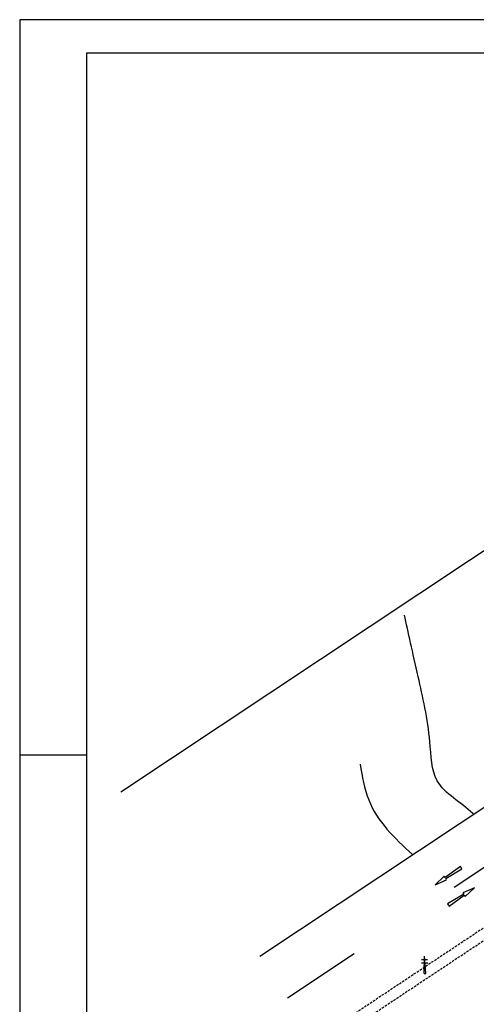
# Model space of a CAD drawing. Extents: x 342 to 1566, y 65 to 761.
# Drawn here: x 342 to 410, y 255 to 402 of the extents above; entities that cross this region are included whole.
import ezdxf

# ---------------------------------------------------------------- set-up
doc = ezdxf.new("R2010")
doc.units = 0
doc.header["$MEASUREMENT"] = 0
doc.linetypes.add('ACAD_ISO03W100', pattern=[30, 12, -18])
doc.linetypes.add('DASHED', pattern=[0.75, 0.5, -0.25])
doc.layers.get('0').update_dxf_attribs({"linetype": 'CONTINUOUS'})
for name, color, linetype in [('CAN_ETA_01', 7, 'CONTINUOUS'), ('DOBRAS', 2, 'CONTINUOUS'), ('GABARITO', 1, 'CONTINUOUS')]:
    doc.layers.add(name, color=color, linetype=linetype)

msp = doc.modelspace()

# ---------------------------------------------------------------- linework, layer by layer
at = {"color": 4}
for p, q in [((402.22764, 261.26214, -0.7571), (403.16424, 261.28757, -0.7571)), ((402.24129, 260.7593, -0.7571), (403.17789, 260.78473, -0.7571)), ((402.62696, 259.14991, -0.7571), (402.68228, 261.7777, -0.7571)), ((402.88013, 259.15679, -0.7571), (402.68228, 261.7777, -0.7571)), ((402.62696, 259.14991, -0.7571), (402.88013, 259.15679, -0.7571))]:
    msp.add_line(p, q, dxfattribs=at)
at = {"elevation": -0.5502, "flags": 128}
msp.add_lwpolyline([(357.2208, 286.37649), (461.63225, 355.67119), (482.14712, 368.99477, -0.06762199), (521.13064, 387.39305, -0.093504467), (582.0241, 392.76856, 0.001139872), (636.43615, 386.67192, -0.034078948), (662.25531, 380.87813, -0.163497451), (710.97709, 346.31366, -0.05508427), (723.43026, 320.35127, -0.08466719), (736.2908, 188.03778, -0.08466719)], format="xyb", dxfattribs=at)
at = {"color": 251, "elevation": -0.58755}
for points in [[(405.87793, 273.39234), (408.29565, 274.81915), (408.06818, 275.1668), (405.79263, 273.52271), (405.66467, 273.71826), (404.27085, 272.43388), (406.00588, 273.19678)], [(408.56818, 271.02262), (406.15045, 269.59581), (406.37793, 269.24816), (408.65348, 270.89225), (408.78144, 270.6967), (410.17525, 271.98108), (408.44022, 271.21818)]]:
    msp.add_lwpolyline(points, close=True, dxfattribs=at)
at = {"color": 5}
for points, knots in [([(410.02617, 283.0157, -3.84563), (409.99707, 283.04425, -3.84928), (408.2092, 284.77913, -4.0767), (403.70203, 287.03647, -4.98898), (403.66724, 295.27039, -3.38503), (401.46164, 304.77402, -3.22406), (400.23807, 310.27428, -5.29936), (399.69773, 312.78988, -7.03799)], [445.739652856, 445.739652856, 445.739652856, 445.739652856, 445.86053046, 453.120525299, 459.133890887, 469.018731497, 481.271747679, 481.271747679, 481.271747679, 481.271747679]), ([(393.0597, 290.50105, -4.3365), (393.36527, 288.65401, -4.30915), (394.24703, 283.32405, -4.23023), (398.16674, 279.41977, -4.29243), (400.92089, 276.97281, -4.33998)], [0, 0, 0, 0, 5.521070216, 15.932098592, 15.932098592, 15.932098592, 15.932098592])]:
    msp.add_open_spline(points, degree=3, knots=knots, dxfattribs=at)
at = {"layer": 'CAN_ETA_01'}
for p, q in [((748.80783, 401.87237), (342.06871, 401.87237)), ((342.06871, 401.87237), (342.06871, 141.87237)), ((342.06871, 291.87237), (352.06871, 291.87237))]:
    msp.add_line(p, q, dxfattribs=at)
at = {"layer": 'CAN_ETA_01', "color": 30}
for p, q in [((743.80783, 396.87237), (352.06871, 396.87237)), ((352.06871, 396.87237), (352.06871, 146.87237))]:
    msp.add_line(p, q, dxfattribs=at)
at = {"layer": 'DOBRAS', "linetype": 'DASHED', "ltscale": 0.7, "elevation": -0.5502, "flags": 128}
for points in [[(387.99845, 250.39372), (416.92368, 269.59052)], [(388.88321, 249.0606), (418.06879, 268.43019)]]:
    msp.add_lwpolyline(points, dxfattribs=at)
at = {"layer": 'GABARITO'}
msp.add_line((378.01202, 261.76889, -0.5502), (479.13288, 328.87972, -0.6984), dxfattribs=at)
at = {"layer": 'GABARITO', "linetype": 'ACAD_ISO03W100'}
msp.add_line((382.1593, 255.51988, -0.5502), (483.28015, 322.63071, -0.6984), dxfattribs=at)

doc.saveas('drawing.dxf')
